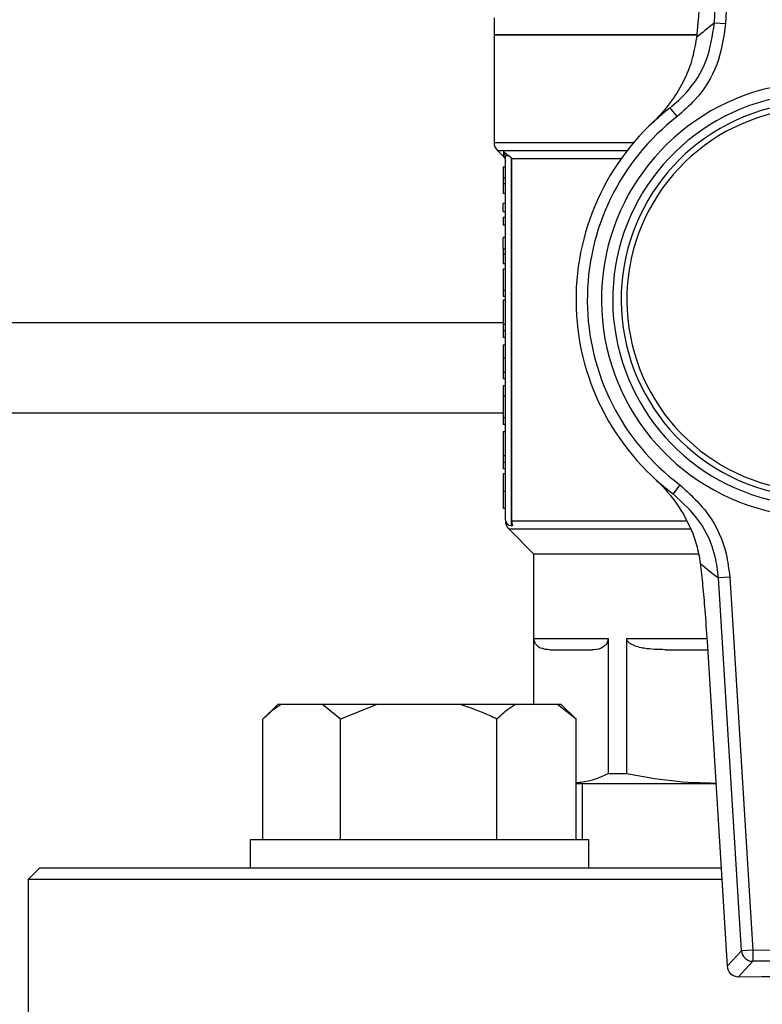
# Model space of a CAD drawing. Units: millimetres. Extents: x 60 to 6240, y 60 to 4395.
# Drawn here: x 1378 to 1444, y 3673 to 3760 of the extents above; entities that cross this region are included whole.
import ezdxf

# ---------------------------------------------------------------- set-up
doc = ezdxf.new("R2010")
doc.units = ezdxf.units.MM
doc.header["$LTSCALE"] = 15

msp = doc.modelspace()

# ---------------------------------------------------------------- linework, layer by layer
at = {"color": 7, "linetype": 'Continuous', "lineweight": 25}
for p, q in [((1439.367, 3759.578), (1440.913, 3792.62)), ((1441.908, 3792.574), (1440.362, 3759.531)), ((1419.863, 3760.019), (1419.863, 3758.519)), ((1439.367, 3759.578), (1440.362, 3759.531)), ((1419.863, 3758.519), (1419.863, 3748.983)), ((1419.863, 3758.519), (1437.729, 3758.519)), ((1437.783, 3758.519), (1419.863, 3758.519)), ((1436.063, 3751.278), (1435.451, 3752.069)), ((1419.863, 3748.983), (1432.223, 3748.983)), ((1420.156, 3748.276), (1420.713, 3747.72)), ((1420.156, 3748.276), (1431.648, 3748.276)), ((1420.713, 3747.72), (1420.711, 3748.177)), ((1420.863, 3715.569), (1420.863, 3747.801)), ((1421.363, 3747.619), (1421.169, 3747.801)), ((1421.414, 3747.569), (1421.363, 3747.619)), ((1421.363, 3747.619), (1421.363, 3715.069)), ((1421.414, 3747.569), (1421.414, 3715.483)), ((1421.414, 3747.569), (1431.12, 3747.569)), ((1420.663, 3746.82), (1420.863, 3746.82)), ((1420.863, 3745.833), (1420.663, 3745.833)), ((1420.663, 3745.833), (1420.663, 3745.332)), ((1420.863, 3745.332), (1420.663, 3745.332)), ((1420.663, 3745.332), (1420.663, 3744.481)), ((1420.863, 3744.481), (1420.663, 3744.481)), ((1420.663, 3742.877), (1420.663, 3743.577)), ((1420.863, 3743.577), (1420.663, 3743.577)), ((1420.663, 3742.877), (1420.863, 3742.877)), ((1420.663, 3742.366), (1420.663, 3741.666)), ((1420.663, 3742.366), (1420.863, 3742.366)), ((1420.863, 3741.666), (1420.663, 3741.666)), ((1420.863, 3740.567), (1420.663, 3740.567)), ((1420.663, 3739.58), (1420.863, 3739.58)), ((1420.663, 3739.58), (1420.663, 3739.08)), ((1420.863, 3739.08), (1420.663, 3739.08)), ((1420.663, 3739.08), (1420.663, 3738.229)), ((1420.863, 3738.229), (1420.663, 3738.229)), ((1420.663, 3737.772), (1420.663, 3735.9)), ((1420.863, 3737.772), (1420.663, 3737.772)), ((1420.663, 3735.9), (1420.863, 3735.9)), ((1420.663, 3735.9), (1420.663, 3735.35)), ((1420.863, 3735.35), (1420.663, 3735.35)), ((1420.663, 3735.039), (1420.663, 3732.895)), ((1420.863, 3735.039), (1420.663, 3735.039)), ((1420.663, 3733.019), (1258.613, 3733.019)), ((1420.663, 3732.895), (1420.663, 3732.302)), ((1420.663, 3732.895), (1420.863, 3732.895)), ((1420.863, 3732.302), (1420.663, 3732.302)), ((1420.663, 3732.302), (1420.663, 3731.733)), ((1420.863, 3731.733), (1420.663, 3731.733)), ((1420.663, 3731.081), (1420.863, 3731.081)), ((1420.663, 3731.081), (1420.663, 3729.875)), ((1420.863, 3729.875), (1420.663, 3729.875)), ((1420.863, 3728.621), (1420.663, 3728.621)), ((1420.863, 3728.052), (1420.663, 3728.052)), ((1420.663, 3727.444), (1420.663, 3726.535)), ((1420.863, 3727.444), (1420.663, 3727.444)), ((1420.863, 3726.535), (1420.663, 3726.535)), ((1420.663, 3726.535), (1420.663, 3724.609)), ((1420.663, 3725.019), (1258.613, 3725.019)), ((1420.863, 3724.609), (1420.663, 3724.609)), ((1420.663, 3724.609), (1420.663, 3724.011)), ((1420.863, 3724.011), (1420.663, 3724.011)), ((1420.663, 3723.394), (1420.663, 3721.25)), ((1420.663, 3723.394), (1420.863, 3723.394)), ((1420.863, 3721.25), (1420.663, 3721.25)), ((1420.663, 3721.25), (1420.663, 3720.656)), ((1420.863, 3720.656), (1420.663, 3720.656)), ((1420.663, 3720.656), (1420.663, 3720.088)), ((1420.863, 3720.088), (1420.663, 3720.088)), ((1420.863, 3719.655), (1420.663, 3719.655)), ((1436.303, 3718.677), (1435.703, 3717.877)), ((1420.663, 3718.118), (1420.863, 3718.118)), ((1420.863, 3716.587), (1420.663, 3716.587)), ((1421.363, 3715.069), (1421.505, 3715.069)), ((1421.414, 3715.483), (1436.829, 3715.483)), ((1421.156, 3714.776), (1423.363, 3712.569)), ((1421.156, 3714.776), (1437.245, 3714.776)), ((1423.363, 3712.569), (1423.363, 3699.219)), ((1423.363, 3712.569), (1437.909, 3712.569)), ((1440.723, 3710.488), (1439.729, 3710.427)), ((1440.723, 3710.488), (1442.756, 3677.472)), ((1441.761, 3677.411), (1439.729, 3710.427)), ((1423.39, 3705.069), (1429.952, 3705.069)), ((1423.39, 3699.219), (1423.39, 3705.069)), ((1429.952, 3705.069), (1429.952, 3693.085)), ((1431.604, 3693.085), (1431.604, 3705.069)), ((1431.604, 3705.069), (1438.633, 3705.069)), ((1438.713, 3704.792), (1440.483, 3676.045)), ((1438.717, 3704.792), (1438.713, 3704.792)), ((1438.717, 3704.792), (1440.487, 3676.045)), ((1434.998, 3704.069), (1438.758, 3704.069)), ((1400.702, 3699.219), (1399.402, 3697.919)), ((1401.002, 3699.219), (1400.702, 3699.219)), ((1404.661, 3699.219), (1401.002, 3699.219)), ((1406.261, 3697.919), (1404.661, 3699.219)), ((1409.492, 3699.219), (1404.661, 3699.219)), ((1409.492, 3699.219), (1406.261, 3697.919)), ((1416.885, 3699.219), (1409.492, 3699.219)), ((1421.749, 3699.219), (1416.885, 3699.219)), ((1425.482, 3699.219), (1421.749, 3699.219)), ((1427.114, 3697.919), (1425.482, 3699.219)), ((1425.814, 3699.219), (1425.482, 3699.219)), ((1427.114, 3697.919), (1425.814, 3699.219)), ((1399.402, 3687.219), (1399.402, 3697.919)), ((1406.261, 3687.219), (1406.261, 3697.919)), ((1420.117, 3687.219), (1420.117, 3697.919)), ((1427.114, 3687.219), (1427.114, 3697.919)), ((1431.604, 3693.085), (1429.952, 3693.085)), ((1427.114, 3692.219), (1439.525, 3692.219)), ((1427.658, 3692.219), (1427.658, 3687.219)), ((1398.258, 3687.219), (1398.258, 3684.719)), ((1428.258, 3687.219), (1398.258, 3687.219)), ((1428.258, 3684.719), (1428.258, 3687.219)), ((1379.613, 3684.719), (1378.613, 3683.719)), ((1439.949, 3684.719), (1379.613, 3684.719)), ((1378.613, 3683.719), (1378.613, 3670.219)), ((1399.116, 3683.719), (1378.613, 3683.719)), ((1440.011, 3683.719), (1399.116, 3683.719)), ((1440.487, 3676.045), (1441.761, 3677.411)), ((1442.756, 3677.472), (1441.761, 3677.411)), ((1442.756, 3677.472), (1455.319, 3677.564)), ((1442.756, 3677.472), (1442.763, 3676.476)), ((1442.763, 3676.476), (1441.488, 3675.11)), ((1455.326, 3676.568), (1442.763, 3676.476)), ((1440.487, 3676.045), (1440.483, 3676.045)), ((1441.488, 3675.11), (1456.62, 3675.222)), ((1441.488, 3675.11), (1441.489, 3675.106)), ((1441.489, 3675.106), (1456.621, 3675.218))]:
    msp.add_line(p, q, dxfattribs=at)
for centre, radius, start, end in [((1458.564, 3734.604), 31.5, 127.54888, 131.3059), ((1448.613, 3735.069), 19.25, 102.41499, 258.42898), ((1448.613, 3735.069), 18.25, 102.41499, 258.42898), ((1448.613, 3735.069), 17.5, 99.46308, 261.38089), ((1448.613, 3735.069), 21.5, 127.749, 233.09497), ((1448.613, 3735.069), 17, 98.02757, 262.8164), ((1448.613, 3735.069), 20.5, 127.749, 233.09497), ((1420.863, 3748.983), 1, 180, 225), ((1421.363, 3715.569), 0.5, 180, 270), ((1421.863, 3715.483), 1, 178.3606, 225), ((1458.556, 3735.681), 31.5, 229.53807, 233.2951), ((1442.764, 3677.481), 1.005, 183.99777, 269.94669), ((1441.481, 3676.106), 1, 183.52248, 270.42199), ((1441.489, 3676.115), 1.005, 183.99777, 269.94669)]:
    msp.add_arc(centre, radius, start, end, dxfattribs=at)
for points, knots in [([(1438.272, 3765.197), (1438.235, 3764.477), (1438.16, 3763.013), (1437.994, 3760.636), (1437.852, 3759.124), (1437.772, 3758.266)], [0, 0, 0, 0, 0.295846, 0.600561, 1, 1, 1, 1]), ([(1435.451, 3752.069), (1435.939, 3752.496), (1437.276, 3753.664), (1438.867, 3756.21), (1439.2, 3758.455), (1439.367, 3759.578)], [0, 0, 0, 0, 0.223253, 0.61167, 1, 1, 1, 1]), ([(1440.362, 3759.531), (1440.18, 3758.297), (1439.815, 3755.829), (1438.068, 3753.03), (1436.599, 3751.747), (1436.063, 3751.278)], [0, 0, 0, 0, 0.388439, 0.776809, 1, 1, 1, 1]), ([(1437.772, 3758.266), (1437.651, 3757.56), (1437.41, 3756.146), (1436.562, 3754.198), (1435.397, 3752.336), (1434.367, 3751.191), (1433.804, 3750.655), (1433.8, 3750.652)], [0, 0, 0, 0, 0.212084, 0.424904, 0.708609, 0.998339, 1, 1, 1, 1]), ([(1420.711, 3748.177), (1420.779, 3748.125), (1420.917, 3748.02), (1421.084, 3747.875), (1421.169, 3747.801)], [0, 0, 0, 0, 0.489, 1, 1, 1, 1]), ([(1420.863, 3747.801), (1420.861, 3747.836), (1420.857, 3747.905), (1420.826, 3748.005), (1420.779, 3748.099), (1420.734, 3748.151), (1420.711, 3748.177)], [0, 0, 0, 0, 0.250976, 0.502633, 0.752898, 1, 1, 1, 1]), ([(1420.717, 3747.724), (1420.758, 3747.672), (1420.842, 3747.568), (1420.856, 3747.436), (1420.863, 3747.37)], [0, 0, 0, 0, 0.500048, 1, 1, 1, 1]), ([(1420.663, 3746.82), (1420.663, 3746.632), (1420.663, 3746.372), (1420.663, 3746.083), (1420.663, 3745.941), (1420.663, 3745.857), (1420.663, 3745.842), (1420.663, 3745.833)], [0, 0, 0, 0, 0.374181, 0.518298, 0.638071, 0.8054, 1, 1, 1, 1]), ([(1420.663, 3739.58), (1420.663, 3739.592), (1420.663, 3739.61), (1420.663, 3739.719), (1420.663, 3739.883), (1420.663, 3740.174), (1420.663, 3740.414), (1420.663, 3740.567)], [0, 0, 0, 0, 0.24876, 0.383289, 0.519374, 0.691745, 1, 1, 1, 1]), ([(1420.663, 3729.875), (1420.663, 3729.727), (1420.663, 3729.379), (1420.663, 3728.934), (1420.663, 3728.698), (1420.663, 3728.621)], [0, 0, 0, 0, 0.334681, 0.782138, 1, 1, 1, 1]), ([(1420.663, 3728.621), (1420.663, 3728.534), (1420.663, 3728.314), (1420.663, 3728.087), (1420.663, 3728.064), (1420.663, 3728.052)], [0, 0, 0, 0, 0.230764, 0.585734, 1, 1, 1, 1]), ([(1420.663, 3719.655), (1420.663, 3719.651), (1420.663, 3719.643), (1420.663, 3719.453), (1420.663, 3719.116), (1420.663, 3718.771), (1420.663, 3718.432), (1420.663, 3718.209), (1420.663, 3718.118)], [0, 0, 0, 0, 0.2941543, 0.5850639, 0.7274016, 0.8284882, 0.9298119, 1, 1, 1, 1]), ([(1434.032, 3719.27), (1434.035, 3719.267), (1434.703, 3718.649), (1435.906, 3717.317), (1437.107, 3715.278), (1437.827, 3713.379), (1438.018, 3712.273), (1438.115, 3711.715)], [0, 0, 0, 0, 0.001662, 0.341039, 0.669714, 0.833344, 1, 1, 1, 1]), ([(1436.303, 3718.677), (1437.227, 3717.827), (1439.075, 3716.128), (1440.407, 3713.108), (1440.64, 3711.179), (1440.723, 3710.488)], [0, 0, 0, 0, 0.390875, 0.781791, 1, 1, 1, 1]), ([(1420.663, 3718.118), (1420.663, 3717.975), (1420.663, 3717.688), (1420.663, 3717.322), (1420.663, 3716.999), (1420.663, 3716.626), (1420.663, 3716.604), (1420.663, 3716.587)], [0, 0, 0, 0, 0.1103106, 0.2214396, 0.3181428, 0.4957822, 1, 1, 1, 1]), ([(1439.729, 3710.427), (1439.653, 3711.055), (1439.44, 3712.81), (1438.226, 3715.558), (1436.544, 3717.104), (1435.703, 3717.877)], [0, 0, 0, 0, 0.218126, 0.609027, 1, 1, 1, 1]), ([(1421.414, 3715.483), (1421.423, 3715.372), (1421.436, 3715.229), (1421.493, 3715.098), (1421.505, 3715.069)], [0, 0, 0, 0, 0.775273, 1, 1, 1, 1]), ([(1438.115, 3711.715), (1438.186, 3711.071), (1438.33, 3709.764), (1438.54, 3707.427), (1438.654, 3705.729), (1438.717, 3704.792)], [0, 0, 0, 0, 0.30328, 0.61512, 1, 1, 1, 1]), ([(1424.796, 3704.069), (1424.54, 3704.081), (1424.207, 3704.095), (1423.801, 3704.301), (1423.62, 3704.455), (1423.493, 3704.643), (1423.431, 3704.788), (1423.396, 3704.939), (1423.392, 3705.027), (1423.39, 3705.069)], [0, 0, 0, 0, 0.500385, 0.65004, 0.807432, 0.87062, 0.934217, 0.968902, 1, 1, 1, 1]), ([(1429.952, 3705.069), (1429.95, 3705.026), (1429.946, 3704.93), (1429.906, 3704.77), (1429.792, 3704.525), (1429.373, 3704.128), (1428.929, 3704.074), (1428.582, 3704.07), (1428.546, 3704.069)], [0, 0, 0, 0, 0.03218, 0.072004, 0.138837, 0.319252, 0.928995, 1, 1, 1, 1]), ([(1434.998, 3704.069), (1434.379, 3704.081), (1433.575, 3704.095), (1432.596, 3704.301), (1432.159, 3704.455), (1431.853, 3704.643), (1431.702, 3704.788), (1431.617, 3704.939), (1431.608, 3705.027), (1431.604, 3705.069)], [0, 0, 0, 0, 0.500385, 0.65004, 0.807432, 0.87062, 0.934217, 0.968902, 1, 1, 1, 1]), ([(1401.002, 3699.219), (1400.771, 3699.069), (1400.222, 3698.712), (1399.703, 3698.21), (1399.402, 3697.919)], [0, 0, 0, 0, 0.421442, 1, 1, 1, 1]), ([(1420.117, 3697.919), (1419.901, 3698.025), (1418.859, 3698.539), (1417.758, 3698.918), (1416.885, 3699.219)], [0, 0, 0, 0, 0.206692, 1, 1, 1, 1]), ([(1421.749, 3699.219), (1421.513, 3699.069), (1420.954, 3698.712), (1420.424, 3698.21), (1420.117, 3697.919)], [0, 0, 0, 0, 0.421442, 1, 1, 1, 1]), ([(1429.952, 3693.085), (1429.412, 3692.832), (1428.473, 3692.391), (1427.519, 3692.313), (1427.114, 3692.279)], [0, 0, 0, 0, 0.574986, 1, 1, 1, 1]), ([(1439.525, 3692.219), (1438.201, 3692.258), (1435.542, 3692.337), (1432.921, 3692.835), (1431.604, 3693.085)], [0, 0, 0, 0, 0.497539, 1, 1, 1, 1])]:
    msp.add_open_spline(points, degree=3, knots=knots, dxfattribs=at)
for points in [[(1421.169, 3747.801), (1421.126, 3747.801), (1421.039, 3747.801), (1420.941, 3747.801), (1420.876, 3747.801), (1420.867, 3747.801), (1420.863, 3747.801)], [(1424.796, 3704.069), (1425.19, 3704.069), (1425.978, 3704.069), (1427.69, 3704.069), (1428.546, 3704.069)]]:
    msp.add_open_spline(points, degree=3, dxfattribs=at)

doc.saveas('drawing.dxf')
